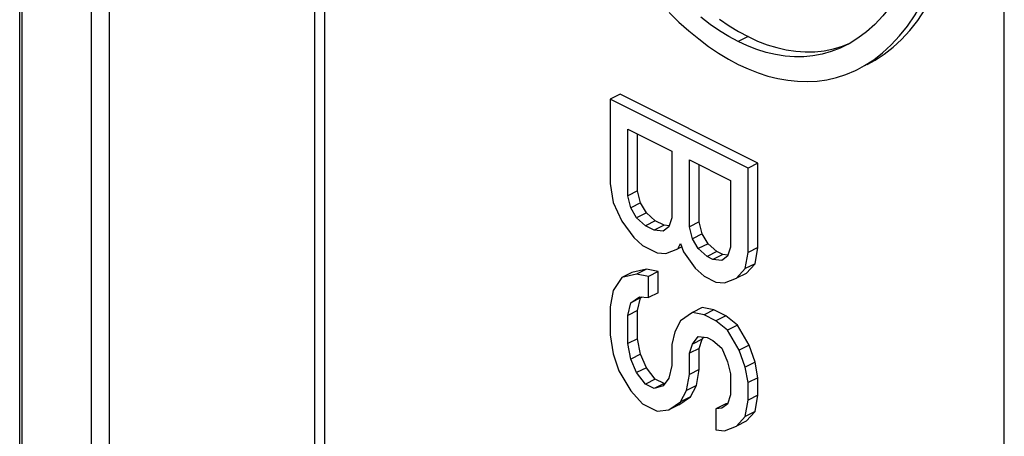
# Model space of a CAD drawing. Units: millimetres. Extents: x -28.5 to 30.9, y -48.7 to 49.
# Drawn here: x -28.5 to -21.4, y -15.8 to -12.8 of the extents above; entities that cross this region are included whole.
import ezdxf

# ---------------------------------------------------------------- set-up
doc = ezdxf.new("R2010")
doc.units = ezdxf.units.MM
doc.header["$LTSCALE"] = 30.734
doc.layers.get('0').update_dxf_attribs({"linetype": 'CONTINUOUS'})

msp = doc.modelspace()

# ---------------------------------------------------------------- linework, layer by layer
at = {"color": 7, "linetype": 'CONTINUOUS'}
for p, q in [((-28.5071, -16.171), (-28.5071, 44.8838)), ((-26.3907, 4.723), (-26.3907, -19.5258)), ((-26.32, 4.6876), (-26.32, -19.4904)), ((-21.441, -22.0006), (-21.441, 2.2481)), ((-22.5545, -13.0001), (-22.5844, -13.016)), ((-24.1987, -13.363), (-24.2694, -13.3984)), ((-24.2694, -13.3984), (-24.2694, -14.0046)), ((-23.2795, -13.8934), (-24.2694, -13.3984)), ((-23.2088, -13.858), (-24.1987, -13.363)), ((-24.143, -14.0931), (-24.143, -13.6131)), ((-24.143, -13.6131), (-23.8271, -13.7711)), ((-24.0723, -14.0577), (-24.0723, -13.6485)), ((-23.8271, -13.7711), (-23.8271, -14.251)), ((-23.7007, -14.3142), (-23.7007, -13.8343)), ((-23.7007, -13.8343), (-23.4058, -13.9817)), ((-23.63, -14.2789), (-23.63, -13.8697)), ((-23.2088, -13.858), (-23.2795, -13.8934)), ((-23.2795, -14.4996), (-23.2795, -13.8934)), ((-23.2088, -14.4642), (-23.2088, -13.858)), ((-23.4058, -13.9817), (-23.4058, -14.4617)), ((-24.2694, -14.0046), (-24.2483, -14.1414)), ((-24.0723, -14.0577), (-24.143, -14.0931)), ((-24.0513, -14.144), (-24.0723, -14.0577)), ((-24.122, -14.1794), (-24.143, -14.0931)), ((-24.2483, -14.1414), (-24.1852, -14.2741)), ((-24.0513, -14.144), (-24.122, -14.1794)), ((-24.0798, -14.251), (-24.122, -14.1794)), ((-24.0091, -14.2156), (-24.0513, -14.144)), ((-24.0091, -14.2156), (-24.0798, -14.251)), ((-24.0167, -14.3078), (-24.0798, -14.251)), ((-23.9459, -14.2725), (-24.0167, -14.3078)), ((-23.9459, -14.2725), (-24.0091, -14.2156)), ((-23.8828, -14.3041), (-23.9459, -14.2725)), ((-23.8271, -14.251), (-23.8482, -14.3163)), ((-24.1852, -14.2741), (-24.1009, -14.392)), ((-23.9535, -14.3394), (-24.0167, -14.3078)), ((-23.8828, -14.3041), (-23.9535, -14.3394)), ((-23.8903, -14.3457), (-23.9535, -14.3394)), ((-23.8482, -14.3163), (-23.8903, -14.3457)), ((-23.8473, -14.3076), (-23.8828, -14.3041)), ((-23.63, -14.2789), (-23.7007, -14.3142)), ((-23.6797, -14.4005), (-23.7007, -14.3142)), ((-23.6089, -14.3652), (-23.63, -14.2789)), ((-24.1009, -14.392), (-24.0377, -14.4488)), ((-23.6089, -14.3652), (-23.6797, -14.4005)), ((-23.6375, -14.4721), (-23.6797, -14.4005)), ((-23.5668, -14.4368), (-23.6089, -14.3652)), ((-24.0377, -14.4488), (-23.9324, -14.5015)), ((-23.8692, -14.5078), (-23.785, -14.4742)), ((-23.785, -14.4742), (-23.7639, -14.4342)), ((-23.7597, -14.4615), (-23.785, -14.4742)), ((-23.7639, -14.4342), (-23.7428, -14.4952)), ((-23.5668, -14.4368), (-23.6375, -14.4721)), ((-23.5743, -14.529), (-23.6375, -14.4721)), ((-23.5036, -14.4936), (-23.5668, -14.4368)), ((-23.4058, -14.4617), (-23.4269, -14.5269)), ((-23.2088, -14.4642), (-23.2795, -14.4996)), ((-23.2298, -14.58), (-23.2088, -14.4642)), ((-23.9324, -14.5015), (-23.8692, -14.5078)), ((-23.7428, -14.4952), (-23.6586, -14.6131)), ((-23.5036, -14.4936), (-23.5743, -14.529)), ((-23.5322, -14.55), (-23.5743, -14.529)), ((-23.4615, -14.5147), (-23.5322, -14.55)), ((-23.469, -14.5564), (-23.5322, -14.55)), ((-23.4615, -14.5147), (-23.5036, -14.4936)), ((-23.4269, -14.5269), (-23.469, -14.5564)), ((-23.426, -14.5182), (-23.4615, -14.5147)), ((-23.3005, -14.6154), (-23.2795, -14.4996)), ((-24.0091, -14.6197), (-24.1144, -14.6429)), ((-24.0091, -14.6197), (-24.0798, -14.6551)), ((-23.9249, -14.6366), (-24.0091, -14.6197)), ((-23.6586, -14.6131), (-23.5954, -14.67)), ((-23.3637, -14.6848), (-23.3005, -14.6154)), ((-23.2298, -14.58), (-23.3005, -14.6154)), ((-23.293, -14.6494), (-23.2298, -14.58)), ((-24.1852, -14.6782), (-24.2483, -14.7729)), ((-24.1144, -14.6429), (-24.1852, -14.6782)), ((-24.0798, -14.6551), (-24.1852, -14.6782)), ((-23.9956, -14.672), (-24.0798, -14.6551)), ((-23.9249, -14.6366), (-23.9956, -14.672)), ((-23.9956, -14.8235), (-23.9956, -14.672)), ((-23.9249, -14.7882), (-23.9249, -14.6366)), ((-23.5954, -14.67), (-23.5112, -14.7121)), ((-23.448, -14.7185), (-23.3637, -14.6848)), ((-23.293, -14.6494), (-23.3637, -14.6848)), ((-23.5112, -14.7121), (-23.448, -14.7185)), ((-24.2483, -14.7729), (-24.2694, -14.8887)), ((-24.122, -14.8614), (-24.0588, -14.8172)), ((-24.0513, -14.826), (-24.122, -14.8614)), ((-24.0723, -14.9165), (-24.0513, -14.826)), ((-24.0588, -14.8172), (-23.9956, -14.8235)), ((-24.0513, -14.826), (-24.0412, -14.819)), ((-23.9249, -14.7882), (-23.9956, -14.8235)), ((-24.2694, -14.8887), (-24.2694, -15.0908)), ((-24.143, -14.9519), (-24.122, -14.8614)), ((-23.6089, -14.8956), (-23.6797, -14.931)), ((-23.5247, -14.9125), (-23.6089, -14.8956)), ((-24.0723, -14.9165), (-24.143, -14.9519)), ((-24.143, -15.1539), (-24.143, -14.9519)), ((-24.0723, -15.1186), (-24.0723, -14.9165)), ((-23.6797, -14.931), (-23.7639, -14.9899)), ((-23.5954, -14.9478), (-23.6797, -14.931)), ((-23.5247, -14.9125), (-23.5954, -14.9478)), ((-23.5112, -14.99), (-23.5954, -14.9478)), ((-23.4404, -14.9546), (-23.5247, -14.9125)), ((-23.4404, -14.9546), (-23.5112, -14.99)), ((-23.3562, -15.022), (-23.4404, -14.9546)), ((-23.7639, -14.9899), (-23.806, -15.0699)), ((-23.4269, -15.0574), (-23.5112, -14.99)), ((-23.3562, -15.022), (-23.4269, -15.0574)), ((-23.2719, -15.1652), (-23.3562, -15.022)), ((-24.2694, -15.0908), (-24.2483, -15.2276)), ((-24.0723, -15.1186), (-24.143, -15.1539)), ((-24.0513, -15.2302), (-24.0723, -15.1186)), ((-23.806, -15.0699), (-23.8271, -15.1604)), ((-23.6797, -15.1583), (-23.6375, -15.1036)), ((-23.6375, -15.1036), (-23.5743, -15.1099)), ((-23.6089, -15.123), (-23.5972, -15.1076)), ((-23.5743, -15.1099), (-23.5322, -15.131)), ((-23.3426, -15.2005), (-23.4269, -15.0574)), ((-24.122, -15.2655), (-24.143, -15.1539)), ((-23.8271, -15.1604), (-23.8271, -15.3119)), ((-23.7007, -15.2236), (-23.6797, -15.1583)), ((-23.63, -15.1882), (-23.7007, -15.2236)), ((-23.6089, -15.123), (-23.6797, -15.1583)), ((-23.63, -15.1882), (-23.6089, -15.123)), ((-23.63, -15.3398), (-23.63, -15.1882)), ((-23.5322, -15.131), (-23.469, -15.1878)), ((-23.469, -15.1878), (-23.4269, -15.2847)), ((-23.2719, -15.1652), (-23.3426, -15.2005)), ((-23.2298, -15.2873), (-23.2719, -15.1652)), ((-24.2483, -15.2276), (-24.2062, -15.3497)), ((-24.0513, -15.2302), (-24.122, -15.2655)), ((-24.0091, -15.327), (-24.0513, -15.2302)), ((-23.7007, -15.3751), (-23.7007, -15.2236)), ((-23.3005, -15.3226), (-23.3426, -15.2005)), ((-24.0798, -15.3624), (-24.122, -15.2655)), ((-24.0091, -15.327), (-24.0798, -15.3624)), ((-23.9459, -15.4091), (-24.0091, -15.327)), ((-23.8271, -15.3119), (-23.8482, -15.4024)), ((-23.4269, -15.2847), (-23.4058, -15.371)), ((-23.2298, -15.2873), (-23.3005, -15.3226)), ((-23.2795, -15.4342), (-23.3005, -15.3226)), ((-23.2088, -15.3988), (-23.2298, -15.2873)), ((-24.2062, -15.3497), (-24.122, -15.4928)), ((-24.0167, -15.4445), (-24.0798, -15.3624)), ((-23.8482, -15.4024), (-23.8903, -15.4571)), ((-23.7218, -15.4909), (-23.7007, -15.3751)), ((-23.63, -15.3398), (-23.7007, -15.3751)), ((-23.6511, -15.4555), (-23.63, -15.3398)), ((-23.4058, -15.371), (-23.4058, -15.5225)), ((-23.2088, -15.3988), (-23.2795, -15.4342)), ((-23.2088, -15.5251), (-23.2088, -15.3988)), ((-23.9459, -15.4091), (-24.0167, -15.4445)), ((-23.9535, -15.4761), (-24.0167, -15.4445)), ((-23.8828, -15.4407), (-23.9535, -15.4761)), ((-23.8903, -15.4571), (-23.9535, -15.4761)), ((-23.8828, -15.4407), (-23.9459, -15.4091)), ((-23.6511, -15.4555), (-23.7218, -15.4909)), ((-23.6932, -15.5355), (-23.6511, -15.4555)), ((-23.2795, -15.5605), (-23.2795, -15.4342)), ((-24.122, -15.4928), (-24.0377, -15.5855)), ((-23.7774, -15.5944), (-23.6932, -15.5355)), ((-23.7639, -15.5708), (-23.7218, -15.4909)), ((-23.6932, -15.5355), (-23.7639, -15.5708)), ((-23.4058, -15.5225), (-23.4269, -15.5878)), ((-23.2088, -15.5251), (-23.2795, -15.5605)), ((-23.2298, -15.6409), (-23.2088, -15.5251)), ((-24.0377, -15.5855), (-23.9324, -15.6381)), ((-23.8482, -15.6298), (-23.7639, -15.5708)), ((-23.7774, -15.5944), (-23.8482, -15.6298)), ((-23.4404, -15.5861), (-23.5112, -15.6214)), ((-23.4269, -15.5878), (-23.469, -15.6172)), ((-23.4272, -15.5848), (-23.4404, -15.5861)), ((-23.3005, -15.6762), (-23.2795, -15.5605)), ((-23.9324, -15.6381), (-23.8482, -15.6298)), ((-23.469, -15.6172), (-23.5112, -15.6214)), ((-23.5112, -15.6214), (-23.5112, -15.773)), ((-23.3637, -15.7457), (-23.3005, -15.6762)), ((-23.2298, -15.6409), (-23.3005, -15.6762)), ((-23.293, -15.7103), (-23.2298, -15.6409)), ((-23.448, -15.7793), (-23.3637, -15.7457)), ((-23.293, -15.7103), (-23.3637, -15.7457)), ((-23.5112, -15.773), (-23.448, -15.7793))]:
    msp.add_line(p, q, dxfattribs=at)
at = {"color": 253, "linetype": 'CONTINUOUS'}
for p, q in [((-28.4901, -16.2357), (-28.4901, 44.8191)), ((-27.9942, 43.8937), (-27.9942, -17.1611)), ((-27.8648, 43.7816), (-27.8648, -17.2732)), ((-23.2795, -12.9494), (-23.3502, -12.9847))]:
    msp.add_line(p, q, dxfattribs=at)
at = {"color": 7, "linetype": 'CONTINUOUS'}
for points in [[(-21.9073, -11.1483), (-21.9013, -11.3021), (-21.9013, -11.4542), (-21.9073, -11.602), (-21.9195, -11.7451), (-21.9377, -11.8838), (-21.9612, -12.0159), (-21.9902, -12.141), (-22.0245, -12.2594), (-22.063, -12.3698), (-22.1058, -12.4721), (-22.1529, -12.5664), (-22.203, -12.6526), (-22.256, -12.7302), (-22.3121, -12.7997), (-22.3701, -12.8614), (-22.4299, -12.9152), (-22.4917, -12.9611), (-22.5545, -13.0001)], [(-22.4241, -13.1496), (-22.3669, -13.1183), (-22.302, -13.0758), (-22.239, -13.026), (-22.1778, -12.969), (-22.1184, -12.9048), (-22.0618, -12.8329), (-22.0078, -12.7532), (-21.9565, -12.6659), (-21.9091, -12.571), (-21.8654, -12.4683), (-21.8254, -12.358), (-21.7903, -12.2411), (-21.76, -12.1174), (-21.7346, -11.987), (-21.7146, -11.8513), (-21.7004, -11.7108), (-21.6917, -11.565), (-21.6885, -11.4139)], [(-22.4948, -13.1849), (-22.4437, -13.1572), (-22.3784, -13.1152), (-22.315, -13.0658), (-22.2532, -13.0091), (-22.1933, -12.945), (-22.1361, -12.8732), (-22.0816, -12.7935), (-22.0298, -12.706), (-21.9819, -12.6109), (-21.9378, -12.508), (-21.8975, -12.3974), (-21.862, -12.2801), (-21.8314, -12.1557), (-21.8057, -12.0245), (-21.7855, -11.8881), (-21.7712, -11.747), (-21.7624, -11.6007), (-21.7592, -11.4492)], [(-23.846, -12.7764), (-23.7756, -12.845), (-23.705, -12.9084), (-23.6342, -12.9665), (-23.5633, -13.0196), (-23.4923, -13.0677), (-23.4213, -13.1107), (-23.3502, -13.1486)], [(-23.3502, -12.9847), (-23.4171, -12.9489), (-23.4841, -12.9079), (-23.5512, -12.8616), (-23.6185, -12.8102)], [(-23.4842, -12.8236), (-23.4158, -12.871), (-23.3476, -12.9129), (-23.2795, -12.9494)], [(-22.5844, -13.016), (-22.6183, -13.032), (-22.6832, -13.0568), (-22.7486, -13.0753), (-22.8144, -13.0877), (-22.8807, -13.0938), (-22.9474, -13.0943), (-23.0144, -13.0892), (-23.0819, -13.0785), (-23.1492, -13.0626), (-23.2163, -13.0418), (-23.2833, -13.0158), (-23.3502, -12.9847)], [(-23.2795, -12.9494), (-23.2112, -12.981), (-23.143, -13.0073), (-23.0746, -13.0283), (-23.0061, -13.0441), (-22.9374, -13.0546), (-22.8692, -13.0592), (-22.8013, -13.0579), (-22.7337, -13.0508), (-22.667, -13.0374)], [(-22.667, -13.0374), (-22.6012, -13.0176), (-22.5486, -12.9964)], [(-23.3502, -13.1486), (-23.2791, -13.1818), (-23.208, -13.2098), (-23.1371, -13.2327), (-23.0662, -13.2505), (-22.9953, -13.2633), (-22.9247, -13.2705), (-22.8543, -13.2722), (-22.7842, -13.2685), (-22.7147, -13.2587), (-22.6457, -13.2429), (-22.5773, -13.221), (-22.51, -13.1924), (-22.4948, -13.1849)]]:
    msp.add_lwpolyline(points, dxfattribs=at)

doc.saveas('drawing.dxf')
